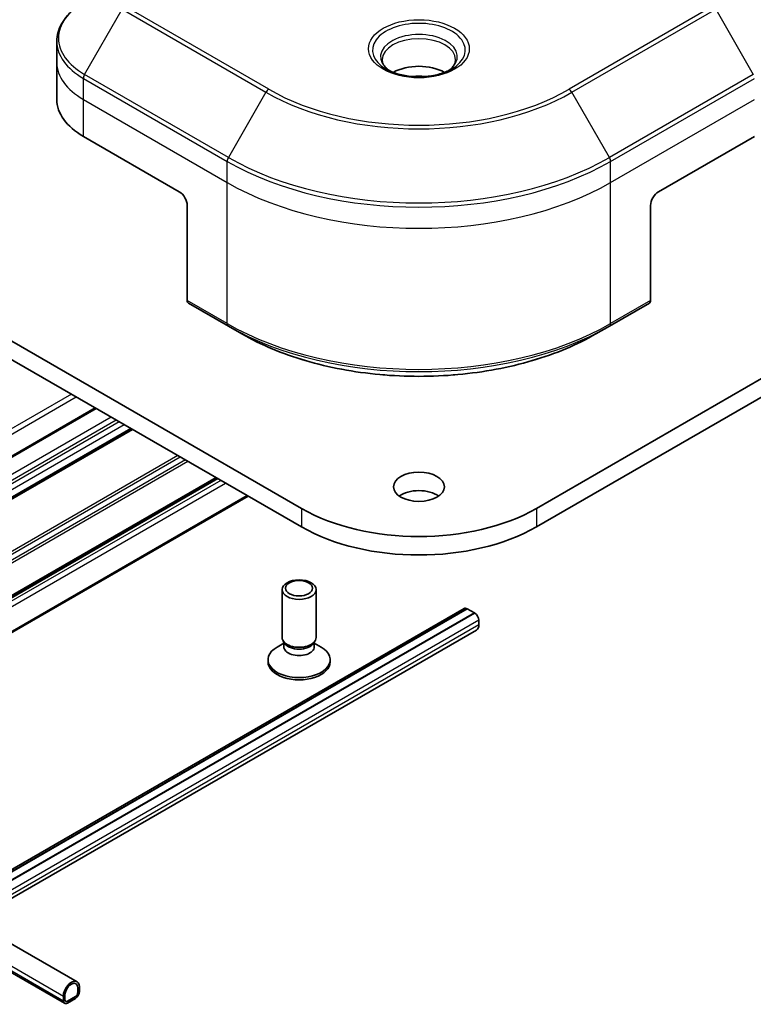
# Model space of a CAD drawing. Units: millimetres. Extents: x -1914 to 5444, y 28 to 1433.
# Drawn here: x -412 to -347, y 550 to 637 of the extents above; entities that cross this region are included whole.
import ezdxf

# ---------------------------------------------------------------- set-up
doc = ezdxf.new("R2010")
doc.units = ezdxf.units.MM
doc.header["$LTSCALE"] = 3.5
doc.layers.add('Visible (ISO)', color=7, linetype='Continuous', lineweight=35)
doc.layers.add('Visible Narrow (ISO)', color=7, linetype='Continuous', lineweight=25)

msp = doc.modelspace()

# ---------------------------------------------------------------- linework, layer by layer
at = {"layer": 'Visible (ISO)'}
for p, q in [((-182.4489, 699.5813), (-366.2966, 593.4367)), ((-366.2966, 591.8037), (-182.4489, 697.9483)), ((-387.0856, 593.4367), (-535.578, 679.1689)), ((-535.578, 677.5359), (-387.0856, 591.8037)), ((-563.2208, 641.7575), (-406.9502, 551.5347)), ((-564.3244, 639.8461), (-408.0538, 549.6233)), ((-408.7327, 632.9143), (-408.7327, 634.7865)), ((-408.7327, 629.6484), (-408.7327, 632.9143)), ((-406.3896, 626.3824), (-397.9043, 621.4834)), ((-355.4779, 621.4834), (-346.9926, 626.3824)), ((-397.1972, 620.2586), (-397.1972, 611.8545)), ((-356.185, 620.2586), (-356.185, 611.8545)), ((-397.0936, 611.6256), (-393.5581, 609.5844)), ((-359.8241, 609.5844), (-356.2885, 611.6256)), ((-393.5581, 609.5844), (-392.351, 608.8875)), ((-359.8241, 609.5844), (-361.0312, 608.8875)), ((-405.3461, 602.3465), (-450.1524, 576.4775)), ((-402.1116, 600.479), (-446.918, 574.61)), ((-394.5809, 596.1312), (-439.3873, 570.2622)), ((-391.806, 594.5291), (-436.6124, 568.6601)), ((-388.7977, 582.0085), (-388.7977, 586.2516)), ((-385.7977, 582.0085), (-385.7977, 586.2516)), ((-372.6984, 584.5862), (-418.4478, 558.1728)), ((-418.2801, 558.076), (-372.4131, 584.5573)), ((-417.6437, 557.7086), (-371.7767, 584.1899)), ((-371.7767, 584.1736), (-417.6296, 557.7004)), ((-372.4484, 584.5614), (-372.4272, 584.5492)), ((-372.4131, 584.5573), (-371.7767, 584.1899)), ((-371.7767, 584.1899), (-371.7767, 584.1736)), ((-371.7767, 584.1736), (-371.7413, 584.1532)), ((-371.3878, 583.5408), (-371.3878, 583.1325)), ((-371.5949, 582.6748), (-416.2407, 556.8985)), ((-388.6443, 581.5141), (-389.2422, 581.1689)), ((-388.5574, 581.4832), (-388.7008, 581.7023)), ((-388.6443, 581.192), (-388.6443, 581.6161)), ((-386.038, 581.4832), (-385.8946, 581.7023)), ((-385.951, 581.192), (-385.951, 581.6161)), ((-385.951, 581.5141), (-385.3531, 581.1689)), ((-390.0477, 579.8448), (-390.0477, 580.0462)), ((-384.5477, 579.8448), (-384.5477, 580.0462)), ((-406.8845, 550.9952), (-406.8845, 550.587)), ((-406.8845, 550.587), (-406.8845, 550.9952)), ((-406.7431, 550.6686), (-406.7431, 551.0769)), ((-408.1573, 550.2604), (-408.1573, 549.8521)), ((-408.0159, 549.9338), (-408.0159, 550.342)), ((-408.0159, 550.342), (-408.0159, 549.9338)), ((-407.0967, 550.2196), (-407.8038, 549.8113)), ((-407.8038, 549.8113), (-407.0967, 550.2196)), ((-407.8038, 549.648), (-407.0967, 550.0563)), ((-407.7684, 549.6521), (-407.7826, 549.6603)), ((-407.132, 550.0359), (-407.7684, 549.6684)), ((-407.7684, 549.6521), (-407.132, 550.0195)), ((-407.7684, 549.6684), (-407.7684, 549.6521)), ((-407.132, 550.0195), (-407.132, 550.0359))]:
    msp.add_line(p, q, dxfattribs=at)
for centre, major_axis, start_param, end_param in [((-376.6911, 630.7098), (-3.25, 0), 3.9368719, 5.4879061), ((-376.6911, 630.7098), (-1.75, 0), 4.4149899, 5.0097881), ((-400.7327, 629.6484), (-8, 0), 0, 0.7853982), ((-397.9043, 620.6669), (-0.5, 0.866), 3.9269908, 5.4977871), ((-355.4779, 620.6669), (-0.5, -0.866), 3.9269908, 5.4977871), ((-396.8436, 612.0587), (-0.25, -0.433), 5.4977871, 6.2831853), ((-356.5385, 612.0587), (0.25, -0.433), 0, 0.7853982), ((-376.6911, 593.7225), (-2.25, 0), 3.8212665, 5.6035115), ((-376.6911, 599.438), (-14.7, 0), 0.7853982, 2.3561945), ((-376.6911, 597.805), (14.7, 0), 3.9269908, 5.4977871), ((-372.4484, 584.1532), (-0.25, 0.433), 5.4977871, 6.2831853), ((-371.7413, 583.7449), (0.25, -0.433), 0.7853982, 2.3561945), ((-372.0949, 583.5408), (0.5, -0.866), 0, 0.7853982), ((-387.2977, 582.0085), (-1.5, 0), 0, 3.1415927), ((-387.2977, 581.7581), (-1.3466, 0), 0.3613671, 2.7802255), ((-387.2977, 580.0462), (-2.75, 0), 5.4977871, 10.2101761), ((-387.2977, 581.192), (-1.3466, 0), 0, 3.1415927), ((-387.2977, 579.8448), (-2.75, 0), 0, 3.1415927), ((-407.4502, 550.6686), (0.5, 0.866), 5.4977871, 8.6393798), ((-407.4502, 550.6686), (0.4, 0.6928), 5.4977871, 8.6393798), ((-407.4502, 550.6686), (0.4, 0.6928), 5.4977871, 8.6393798), ((-407.0967, 550.4645), (0.25, 0.433), 3.9269908, 5.4977871), ((-407.0967, 550.4645), (-0.15, -0.2598), 0.7853982, 2.3561945), ((-407.0967, 550.4645), (0.15, 0.2598), 3.9269908, 5.4977871), ((-407.8038, 550.0563), (-0.25, -0.433), 5.4977871, 7.0685835), ((-407.8038, 550.0563), (-0.15, -0.2598), 5.4977871, 7.0685835), ((-407.8038, 550.0563), (-0.15, -0.2598), 5.4977871, 7.0685835)]:
    msp.add_ellipse(centre, major_axis=major_axis, ratio=0.5773503, start_param=start_param, end_param=end_param, dxfattribs=at)
for centre, major_axis in [((-376.6911, 595.3555), (-2.25, 0)), ((-387.2977, 586.2516), (1.5, 0)), ((-387.2977, 586.3768), (-1.1933, 0))]:
    msp.add_ellipse(centre, major_axis=major_axis, ratio=0.5773503, dxfattribs=at)
for points, knots in [([(-406.286, 638.2814), (-406.5833, 638.1097), (-406.8596, 637.9232), (-407.3632, 637.523), (-407.5906, 637.3093), (-407.9897, 636.8571), (-408.1614, 636.6186), (-408.4414, 636.121), (-408.5497, 635.8618), (-408.6954, 635.3305), (-408.7327, 635.0586), (-408.7327, 634.7865)], [6.28318531, 6.28318531, 6.28318531, 6.28318531, 6.44026494, 6.44026494, 6.59734457, 6.59734457, 6.75442421, 6.75442421, 6.91150384, 6.91150384, 7.06858347, 7.06858347, 7.06858347, 7.06858347]), ([(-379.3169, 632.1994), (-379.3506, 632.2234), (-379.3829, 632.2478), (-379.5082, 632.3474), (-379.5896, 632.4245), (-379.7254, 632.5784), (-379.7798, 632.655), (-379.8638, 632.8043), (-379.8935, 632.8768), (-379.932, 633.0174), (-379.9411, 633.0855), (-379.9411, 633.1535)], [4.81801748, 4.81801748, 4.81801748, 4.81801748, 4.86946861, 4.86946861, 5.02654825, 5.02654825, 5.18362788, 5.18362788, 5.34070751, 5.34070751, 5.49778714, 5.49778714, 5.49778714, 5.49778714]), ([(-373.4411, 633.1535), (-373.4411, 633.0855), (-373.4502, 633.0174), (-373.4887, 632.8768), (-373.5184, 632.8043), (-373.6024, 632.655), (-373.6568, 632.5784), (-373.7926, 632.4245), (-373.8739, 632.3474), (-373.9993, 632.2478), (-374.0316, 632.2234), (-374.0653, 632.1994)], [2.35619449, 2.35619449, 2.35619449, 2.35619449, 2.51327412, 2.51327412, 2.67035376, 2.67035376, 2.82743339, 2.82743339, 2.98451302, 2.98451302, 3.03596416, 3.03596416, 3.03596416, 3.03596416]), ([(-379.5927, 632.3442), (-379.3162, 632.1846), (-378.9895, 632.0444), (-378.2648, 631.8231), (-377.8662, 631.7426), (-377.0383, 631.6535), (-376.6089, 631.6456), (-375.7673, 631.7046), (-375.3554, 631.7717), (-374.5961, 631.9708), (-374.2485, 632.1025), (-373.8946, 632.2852), (-373.8411, 632.3144), (-373.7894, 632.3442)], [1.5707963, 1.5707963, 1.5707963, 1.5707963, 1.8695995, 1.8695995, 2.1719267, 2.1719267, 2.4771486, 2.4771486, 2.7826588, 2.7826588, 3.0857356, 3.0857356, 3.1415927, 3.1415927, 3.1415927, 3.1415927]), ([(-392.351, 608.8875), (-390.698, 607.9331), (-388.793, 607.135), (-384.6589, 605.9189), (-382.4304, 605.5012), (-377.8611, 605.0833), (-375.521, 605.0833), (-370.9517, 605.5012), (-368.7232, 605.9189), (-364.5892, 607.135), (-362.6842, 607.9331), (-361.0312, 608.8875)], [1.5707963, 1.5707963, 1.5707963, 1.5707963, 1.8849556, 1.8849556, 2.1991149, 2.1991149, 2.5132741, 2.5132741, 2.8274334, 2.8274334, 3.1415927, 3.1415927, 3.1415927, 3.1415927])]:
    msp.add_open_spline(points, degree=3, knots=knots, dxfattribs=at)
at = {"layer": 'Visible Narrow (ISO)'}
for p, q in [((-564.4279, 640.4833), (-408.1573, 550.2604)), ((-564.4279, 640.075), (-408.1573, 549.8521)), ((-406.286, 631.869), (-402.9576, 637.634)), ((-402.9576, 637.634), (-390.2297, 630.2855)), ((-389.9797, 630.5494), (-402.7076, 637.8979)), ((-350.6746, 637.8979), (-363.4025, 630.5494)), ((-363.1525, 630.2855), (-350.4246, 637.634)), ((-350.4246, 637.634), (-347.0962, 631.869)), ((-406.3896, 629.6484), (-406.3896, 631.5205)), ((-406.3896, 631.5205), (-393.6616, 624.172)), ((-393.5581, 624.5205), (-406.286, 631.869)), ((-347.0962, 631.869), (-359.8241, 624.5205)), ((-359.7205, 624.172), (-346.9926, 631.5205)), ((-406.3896, 629.6484), (-393.6616, 622.2999)), ((-406.3896, 626.3824), (-406.3896, 629.6484)), ((-390.2297, 630.2855), (-393.5581, 624.5205)), ((-359.8241, 624.5205), (-363.1525, 630.2855)), ((-359.7205, 622.2999), (-346.9926, 629.6484)), ((-393.6616, 622.2999), (-393.6616, 624.172)), ((-359.7205, 622.2999), (-359.7205, 624.172)), ((-393.6616, 609.8133), (-393.6616, 622.2999)), ((-359.7205, 609.8133), (-359.7205, 622.2999)), ((-393.6616, 609.8133), (-397.1972, 611.8545)), ((-356.185, 611.8545), (-359.7205, 609.8133)), ((-407.4502, 603.5613), (-452.2566, 577.6923)), ((-451.8323, 577.4474), (-407.026, 603.3163)), ((-450.0646, 576.4267), (-405.2582, 602.2957)), ((-403.9147, 601.5201), (-448.7211, 575.6511)), ((-448.2968, 575.4061), (-403.4904, 601.2751)), ((-403.2076, 601.1118), (-448.014, 575.2428)), ((-447.5897, 574.9979), (-402.7833, 600.8669)), ((-402.1994, 600.5297), (-447.0058, 574.6608)), ((-446.8301, 574.5593), (-402.0237, 600.4283)), ((-398.0275, 598.1211), (-442.8339, 572.2521)), ((-442.6218, 572.1296), (-397.8154, 597.9986)), ((-397.3568, 597.7338), (-442.1632, 571.8649)), ((-441.951, 571.7424), (-397.1447, 597.6114)), ((-394.6688, 596.1819), (-439.4751, 570.3129)), ((-439.2994, 570.2115), (-394.493, 596.0804)), ((-394.2273, 595.9271), (-439.0337, 570.0581)), ((-438.6094, 569.8131), (-393.8031, 595.6821)), ((-391.8939, 594.5798), (-436.7003, 568.7109)), ((-387.0856, 593.4367), (-387.0856, 591.8037)), ((-366.2966, 593.4367), (-366.2966, 591.8037)), ((-372.4484, 584.5614), (-418.3013, 558.0882)), ((-371.7413, 584.1532), (-417.5942, 557.68)), ((-371.3878, 583.5408), (-416.8871, 557.2717)), ((-371.3878, 583.1325), (-416.5336, 557.0676))]:
    msp.add_line(p, q, dxfattribs=at)
for centre, major_axis, start_param, end_param in [((-400.7327, 635.0752), (-7.8536, 0), 5.4977871, 7.0685835), ((-376.6911, 634.0195), (-4.1036, 0), 2.3561945, 7.0685835), ((-376.6911, 633.4422), (3.3964, 0), 5.5981137, 10.1098496), ((-400.7327, 634.7865), (-8, 0), 0, 0.7853982), ((-376.6911, 633.1535), (-3.25, 0), 3.1415927, 6.2831853), ((-400.7327, 632.9143), (-8, 0), 0, 0.7853982), ((-406.036, 631.7246), (0.25, 0.433), 1.5707963, 2.3561945), ((-389.9797, 630.1412), (-0.25, -0.433), 3.9269908, 4.712389), ((-376.6911, 638.2216), (-18.7929, 0), 0.7853982, 2.3561945), ((-363.4025, 630.1412), (-0.25, 0.433), 4.712389, 5.4977871), ((-376.6911, 638.102), (19.1464, 0), 3.9269908, 5.4977871), ((-393.3081, 624.3762), (0.25, 0.433), 1.5707963, 2.3561945), ((-376.6911, 634.2587), (-23.8536, 0), 0.7853982, 2.3561945), ((-360.0741, 624.3762), (-0.25, 0.433), 3.9269908, 4.712389), ((-376.6911, 633.97), (24, 0), 3.9269908, 5.4977871), ((-376.6911, 632.0978), (24, 0), 3.9269908, 5.4977871), ((-376.6911, 619.6113), (-24, 0), 0.7853982, 2.3561945), ((-393.3081, 610.0174), (-0.25, -0.433), 5.4977871, 6.2831853), ((-376.6911, 619.3226), (23.8536, 0), 3.9269908, 5.4977871), ((-360.0741, 610.0174), (0.25, -0.433), 0, 0.7853982), ((-376.6911, 617.9287), (-22.1464, 0), 0.7853982, 2.3561945)]:
    msp.add_ellipse(centre, major_axis=major_axis, ratio=0.5773503, start_param=start_param, end_param=end_param, dxfattribs=at)
msp.add_ellipse((-376.6911, 634.1391), major_axis=(4.4571, 0), ratio=0.5773503, dxfattribs=at)

doc.saveas('drawing.dxf')
